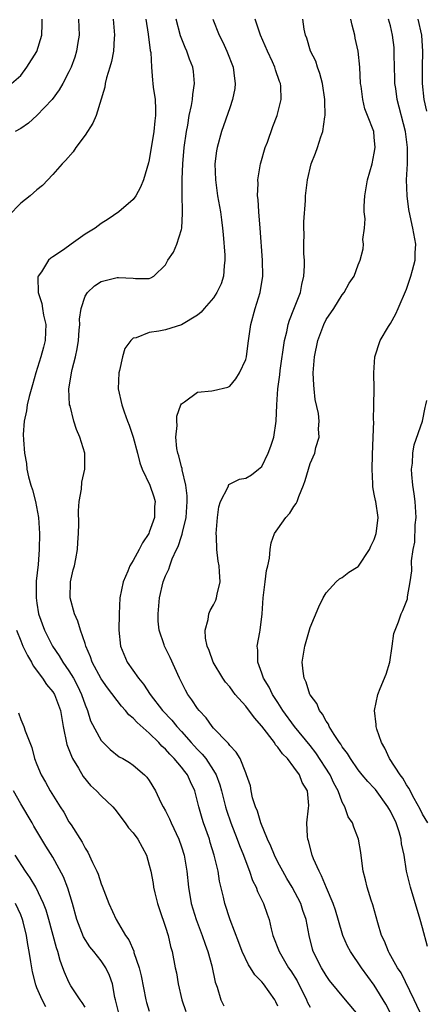
# Model space of a CAD drawing. Units: inches. Extents: x 2595000 to 2598000, y 1533000 to 1536000.
# Drawn here: x 2595289 to 2595339, y 1533208 to 1533331 of the extents above; entities that cross this region are included whole.
import ezdxf

# ---------------------------------------------------------------- set-up
doc = ezdxf.new("R2010")
doc.units = ezdxf.units.IN
doc.header["$MEASUREMENT"] = 0
doc.layers.add('LD25951533_2ft', color=122, linetype='Continuous')

msp = doc.modelspace()

# ---------------------------------------------------------------- linework, layer by layer
at = {"layer": 'LD25951533_2ft'}
for points, elevation in [([(2595300.51, 1533331), (2595300.68, 1533329), (2595300.64, 1533328.64), (2595300.54, 1533327), (2595300.28, 1533325.72), (2595300.08, 1533325), (2595299.67, 1533323.67), (2595299.52, 1533323), (2595299.48, 1533322.52), (2595298.38, 1533319), (2595297.97, 1533318.03), (2595297, 1533316.54), (2595295.86, 1533315), (2595295.51, 1533314.49), (2595294.58, 1533313.42), (2595294.15, 1533313), (2595293, 1533311.66), (2595291.69, 1533310.31), (2595291, 1533309.74), (2595290.19, 1533309), (2595289, 1533308.1), (2595287.48, 1533306.52)], 7636), ([(2595287.87, 1533323), (2595289, 1533323.99), (2595289.75, 1533325), (2595291.02, 1533326.98), (2595291.61, 1533329), (2595291.65, 1533330.35), (2595291.65, 1533331)], 7640), ([(2595296.18, 1533331), (2595296.25, 1533329), (2595296.09, 1533328.09), (2595295.94, 1533327), (2595295.73, 1533326.27), (2595295.26, 1533325), (2595295, 1533324.44), (2595294.24, 1533323), (2595293.79, 1533322.21), (2595292.89, 1533321), (2595291.01, 1533318.99), (2595289.97, 1533318.03), (2595289, 1533317.4), (2595288.3, 1533317)], 7638), ([(2595304.55, 1533331), (2595304.87, 1533329.13), (2595305.1, 1533327.1), (2595305.17, 1533326.83), (2595305.26, 1533325), (2595305.39, 1533323.39), (2595305.45, 1533323), (2595305.49, 1533322.51), (2595305.71, 1533321), (2595305.79, 1533319.79), (2595305.76, 1533319), (2595305.67, 1533318.33), (2595305.56, 1533317), (2595305, 1533313.5), (2595304.9, 1533313.1), (2595304.26, 1533311), (2595303.9, 1533310.1), (2595303.33, 1533309), (2595303, 1533308.55), (2595301.22, 1533307), (2595299.88, 1533306.12), (2595299, 1533305.56), (2595298.25, 1533305), (2595297, 1533304.25), (2595295.29, 1533303), (2595294.3, 1533302.3), (2595293, 1533301.42), (2595292.73, 1533301.27), (2595292.46, 1533301), (2595291.57, 1533299.57), (2595291.15, 1533299), (2595291.12, 1533298.88), (2595291.15, 1533297), (2595291.63, 1533295.63), (2595291.7, 1533295), (2595291.82, 1533294.18), (2595292.11, 1533293), (2595292.08, 1533292.08), (2595292.02, 1533291), (2595291.82, 1533290.18), (2595291.5, 1533289), (2595290.87, 1533287), (2595290.48, 1533285.52), (2595290.05, 1533284.05), (2595289.81, 1533283), (2595289.73, 1533282.27), (2595289.41, 1533281), (2595289.31, 1533279.31), (2595289.33, 1533278.67), (2595289.46, 1533277), (2595289.73, 1533275.73), (2595289.76, 1533275), (2595289.96, 1533274.04), (2595290.27, 1533273), (2595290.45, 1533272.45), (2595290.82, 1533271), (2595291.21, 1533269), (2595291.35, 1533267), (2595291.31, 1533265), (2595291.15, 1533263.15), (2595290.93, 1533261.07), (2595290.91, 1533259), (2595291, 1533258.35), (2595291.23, 1533257), (2595291.95, 1533255), (2595292.94, 1533253), (2595293.79, 1533251.79), (2595294.22, 1533251), (2595295, 1533249.92), (2595295.56, 1533249), (2595296.06, 1533248.06), (2595296.57, 1533247), (2595297, 1533245.69), (2595297.3, 1533245), (2595297.7, 1533243.7), (2595299, 1533241.24), (2595300.13, 1533240.13), (2595301.23, 1533239.23), (2595301.69, 1533239), (2595302.52, 1533238.52), (2595303, 1533238.21), (2595304.4, 1533237), (2595304.71, 1533236.71), (2595305, 1533236.3), (2595305.77, 1533235), (2595306.45, 1533233.55), (2595306.73, 1533233), (2595307, 1533232.51), (2595307.5, 1533231.5), (2595307.7, 1533231), (2595308.66, 1533229), (2595309, 1533228.03), (2595309.32, 1533227), (2595309.66, 1533225), (2595309.89, 1533223), (2595310.22, 1533221), (2595310.81, 1533219), (2595311.57, 1533217), (2595311.93, 1533215.93), (2595312.28, 1533215), (2595312.76, 1533213.24), (2595313.19, 1533211.19), (2595313.43, 1533210.57), (2595313.92, 1533209), (2595314.27, 1533208.27)], 7634), ([(2595321, 1533208.22), (2595320.74, 1533208.74), (2595320.63, 1533209), (2595319.21, 1533211), (2595319, 1533211.25), (2595318.13, 1533212.13), (2595317.59, 1533213), (2595317.35, 1533213.35), (2595316.55, 1533215), (2595316.14, 1533216.14), (2595315.05, 1533218.95), (2595314.39, 1533221), (2595314.24, 1533221.76), (2595313.75, 1533223.75), (2595313.55, 1533225), (2595313.09, 1533227), (2595312.59, 1533228.59), (2595312.48, 1533229), (2595311.75, 1533231), (2595311.57, 1533231.57), (2595311.15, 1533233), (2595311, 1533233.69), (2595310.66, 1533235), (2595310.13, 1533236.13), (2595309.74, 1533237), (2595309.4, 1533237.4), (2595309, 1533237.93), (2595308.1, 1533239), (2595307.55, 1533239.55), (2595307, 1533240.19), (2595306.57, 1533240.57), (2595306.18, 1533241), (2595305, 1533242.16), (2595303.49, 1533243.49), (2595303, 1533244.04), (2595302.46, 1533244.46), (2595302.02, 1533245), (2595301.53, 1533245.53), (2595299.79, 1533247.79), (2595299, 1533248.93), (2595297.88, 1533251), (2595297.67, 1533251.67), (2595297.08, 1533253), (2595297, 1533253.31), (2595296.45, 1533255), (2595296.11, 1533256.11), (2595295.71, 1533257), (2595295.15, 1533259), (2595295.19, 1533261), (2595295.53, 1533262.47), (2595295.68, 1533263), (2595295.87, 1533263.87), (2595296.08, 1533265), (2595296.11, 1533265.89), (2595296.19, 1533267), (2595296.21, 1533268.21), (2595296.17, 1533269.83), (2595296.26, 1533271), (2595296.54, 1533272.54), (2595296.6, 1533273.4), (2595296.99, 1533275), (2595296.96, 1533277), (2595296.37, 1533279), (2595295.93, 1533279.93), (2595295.62, 1533281), (2595295.13, 1533282.87), (2595295.08, 1533283), (2595294.99, 1533284.99), (2595295.29, 1533286.71), (2595295.32, 1533287), (2595295.39, 1533287.39), (2595295.81, 1533289), (2595296.03, 1533289.97), (2595296.18, 1533291), (2595296.29, 1533292.29), (2595296.34, 1533293), (2595296.33, 1533293.67), (2595296.51, 1533295), (2595297, 1533296.52), (2595297.29, 1533297), (2595298.18, 1533297.82), (2595299, 1533298.35), (2595301, 1533298.87), (2595301.15, 1533298.85), (2595303, 1533298.77), (2595303.28, 1533298.72), (2595305, 1533298.72), (2595305.2, 1533298.8), (2595305.58, 1533299), (2595307, 1533300.43), (2595307.3, 1533301), (2595308, 1533302), (2595308.42, 1533303), (2595309, 1533304.8), (2595309.04, 1533305), (2595309.15, 1533306.85), (2595309.12, 1533307.12), (2595309.1, 1533309.1), (2595309.1, 1533311.1), (2595309.17, 1533313), (2595309.35, 1533315), (2595309.64, 1533317), (2595309.8, 1533317.8), (2595309.98, 1533319), (2595310.25, 1533320.25), (2595310.36, 1533321), (2595310.4, 1533321.6), (2595310.62, 1533323), (2595310.49, 1533324.49), (2595310.42, 1533325), (2595310.02, 1533326.02), (2595309.68, 1533327), (2595309.46, 1533327.46), (2595308.89, 1533328.89), (2595308.34, 1533331)], 7632), ([(2595312.92, 1533331), (2595313.68, 1533329), (2595314.13, 1533328.13), (2595314.66, 1533327), (2595315.43, 1533325), (2595315.6, 1533323.6), (2595315.7, 1533323), (2595315.63, 1533322.37), (2595315.37, 1533321), (2595315, 1533319.97), (2595313.99, 1533317), (2595313.45, 1533315), (2595313.38, 1533314.62), (2595313.16, 1533313), (2595313.22, 1533311), (2595313.5, 1533309), (2595313.85, 1533307), (2595313.97, 1533306.03), (2595314.11, 1533305), (2595314.19, 1533304.19), (2595314.38, 1533301.62), (2595314.4, 1533301), (2595314.3, 1533300.3), (2595314.23, 1533299), (2595313.95, 1533298.05), (2595313.42, 1533297), (2595313, 1533296.32), (2595311.82, 1533295), (2595311.46, 1533294.54), (2595311, 1533294.16), (2595309, 1533292.95), (2595307, 1533292.36), (2595306.19, 1533292.19), (2595305, 1533292), (2595303.35, 1533291.35), (2595303, 1533291.29), (2595302.68, 1533291), (2595301.97, 1533290.03), (2595301.66, 1533289), (2595301.29, 1533287.29), (2595301.2, 1533287), (2595301.14, 1533285), (2595301.56, 1533283), (2595301.86, 1533282.14), (2595302.29, 1533281), (2595302.5, 1533280.5), (2595302.98, 1533279), (2595303.51, 1533277), (2595303.8, 1533275.8), (2595304.12, 1533275), (2595305.06, 1533273), (2595305.55, 1533271.55), (2595305.72, 1533271), (2595305.65, 1533270.35), (2595305.65, 1533269), (2595305, 1533267.18), (2595304.92, 1533267), (2595304.14, 1533265.86), (2595303.73, 1533265), (2595303, 1533263.64), (2595302.59, 1533263), (2595302.32, 1533262.32), (2595301.73, 1533261), (2595301.35, 1533259), (2595301.24, 1533257), (2595301.2, 1533255), (2595301.41, 1533253), (2595302.25, 1533251), (2595303.67, 1533249), (2595304.28, 1533248.28), (2595305.09, 1533247), (2595306.66, 1533245), (2595307.8, 1533243.8), (2595308.44, 1533243), (2595309, 1533242.38), (2595310.19, 1533241), (2595310.57, 1533240.58), (2595311, 1533240.13), (2595311.58, 1533239.58), (2595312.02, 1533239), (2595313, 1533237.52), (2595313.31, 1533237), (2595313.76, 1533235.76), (2595313.97, 1533235), (2595314.32, 1533233.68), (2595314.49, 1533233), (2595314.6, 1533232.6), (2595315.15, 1533231), (2595315.93, 1533229), (2595316.21, 1533228.21), (2595316.71, 1533227), (2595317, 1533226.2), (2595317.48, 1533225), (2595317.86, 1533223.86), (2595318.28, 1533223), (2595318.47, 1533222.47), (2595319.19, 1533221), (2595319.67, 1533219.67), (2595319.9, 1533219), (2595320.16, 1533217.84), (2595320.38, 1533217), (2595321.14, 1533215), (2595322.34, 1533213), (2595322.61, 1533212.61), (2595323.38, 1533211.38), (2595324.56, 1533209), (2595324.68, 1533208.68), (2595325, 1533208.08)], 7630), ([(2595331, 1533207.14), (2595329.43, 1533209), (2595327.42, 1533211.42), (2595327, 1533212.01), (2595326.41, 1533213), (2595325.41, 1533215), (2595325.31, 1533215.31), (2595324.88, 1533217), (2595324.52, 1533219), (2595324.11, 1533220.11), (2595323.84, 1533221), (2595322.77, 1533223), (2595322.1, 1533224.1), (2595321.6, 1533225), (2595321, 1533226.14), (2595320.58, 1533227), (2595320.13, 1533228.13), (2595319.69, 1533229), (2595318.86, 1533231), (2595318.47, 1533232.47), (2595318.23, 1533233), (2595317.86, 1533234.14), (2595317.69, 1533235), (2595317.6, 1533235.6), (2595317.11, 1533237), (2595317, 1533237.24), (2595316.31, 1533239), (2595315.82, 1533239.82), (2595315, 1533240.65), (2595314.87, 1533240.87), (2595314.73, 1533241), (2595313, 1533242.81), (2595312.83, 1533243), (2595312.08, 1533244.08), (2595311.21, 1533245), (2595311, 1533245.26), (2595310.31, 1533246.31), (2595309.78, 1533247), (2595309.51, 1533247.51), (2595308.76, 1533249), (2595307.59, 1533251.59), (2595306.87, 1533253), (2595306.83, 1533253.17), (2595306.23, 1533255), (2595306.12, 1533256.12), (2595306.1, 1533257), (2595306.25, 1533259), (2595306.71, 1533261), (2595307, 1533261.73), (2595307.41, 1533262.59), (2595307.54, 1533263), (2595307.86, 1533263.86), (2595308.39, 1533265), (2595308.6, 1533265.4), (2595309, 1533266.68), (2595309.09, 1533266.91), (2595309.12, 1533267.12), (2595309.57, 1533269), (2595309.72, 1533271), (2595309.71, 1533271.71), (2595309.53, 1533273), (2595309.08, 1533274.92), (2595309.08, 1533275.08), (2595309, 1533275.32), (2595308.68, 1533276.68), (2595308.56, 1533277), (2595308.44, 1533277.56), (2595308.29, 1533279), (2595308.46, 1533280.46), (2595308.42, 1533281), (2595308.41, 1533281.59), (2595308.93, 1533283), (2595309, 1533283.15), (2595309.37, 1533283.37), (2595311, 1533284.59), (2595312.76, 1533284.76), (2595313, 1533284.79), (2595314.78, 1533285.22), (2595315, 1533285.33), (2595315.77, 1533286.23), (2595316.24, 1533287), (2595317, 1533288.63), (2595317.09, 1533289), (2595317.31, 1533290.69), (2595317.65, 1533293), (2595318.19, 1533295), (2595318.81, 1533297), (2595319.13, 1533299), (2595319.1, 1533301), (2595318.81, 1533305), (2595318.63, 1533307), (2595318.54, 1533308.54), (2595318.48, 1533309), (2595318.53, 1533310.53), (2595318.51, 1533311), (2595318.84, 1533313), (2595318.87, 1533313.13), (2595319.43, 1533315), (2595319.7, 1533315.7), (2595320.38, 1533317.62), (2595320.9, 1533319), (2595321.42, 1533321), (2595321.37, 1533322.63), (2595321.34, 1533323), (2595321.22, 1533323.22), (2595320.69, 1533324.69), (2595320.62, 1533325), (2595320.33, 1533325.67), (2595319.7, 1533327), (2595318.82, 1533329), (2595318.16, 1533331)], 7628), ([(2595336.46, 1533204.46), (2595334.45, 1533208.45), (2595333, 1533210.84), (2595331.42, 1533213), (2595330.02, 1533215), (2595329.68, 1533215.68), (2595329.1, 1533217), (2595329, 1533217.3), (2595328.16, 1533220.16), (2595327.89, 1533221), (2595327.06, 1533222.94), (2595326.44, 1533224.44), (2595326.12, 1533225), (2595325.44, 1533226.56), (2595325.28, 1533227), (2595324.8, 1533228.8), (2595324.72, 1533229), (2595324.67, 1533229.33), (2595324.59, 1533231), (2595324.83, 1533232.83), (2595324.84, 1533233.16), (2595324.69, 1533235), (2595324.03, 1533236.03), (2595323.69, 1533237), (2595323, 1533237.94), (2595322.18, 1533239), (2595321.59, 1533239.59), (2595321, 1533240.43), (2595320.72, 1533240.72), (2595320.56, 1533241), (2595319, 1533243.05), (2595318.07, 1533244.07), (2595317, 1533245.53), (2595315.68, 1533247), (2595315.38, 1533247.38), (2595315, 1533247.92), (2595314.5, 1533248.5), (2595314.13, 1533249), (2595312.95, 1533251), (2595312.45, 1533252.45), (2595312.22, 1533253), (2595312, 1533254), (2595311.93, 1533255), (2595312.32, 1533256.32), (2595312.42, 1533257), (2595312.58, 1533257.42), (2595313, 1533258.15), (2595313.27, 1533258.73), (2595313.37, 1533259), (2595313.45, 1533259.45), (2595313.8, 1533261), (2595313.75, 1533262.25), (2595313.68, 1533263), (2595313.57, 1533263.57), (2595313.4, 1533265), (2595313.35, 1533266.65), (2595313.32, 1533267), (2595313.49, 1533269), (2595313.67, 1533270.33), (2595313.87, 1533271), (2595314.8, 1533272.8), (2595314.91, 1533273.09), (2595316.23, 1533273.77), (2595317, 1533273.91), (2595317.7, 1533274.3), (2595318.6, 1533275), (2595319, 1533275.35), (2595319.81, 1533277), (2595320.13, 1533277.87), (2595320.48, 1533279), (2595320.8, 1533281), (2595320.87, 1533283), (2595320.99, 1533285), (2595321.25, 1533286.75), (2595321.28, 1533287.28), (2595321.83, 1533291), (2595322.11, 1533292.11), (2595322.28, 1533293), (2595322.44, 1533293.56), (2595323, 1533294.9), (2595323.81, 1533297), (2595324, 1533298), (2595324.24, 1533299), (2595324.31, 1533300.31), (2595324.3, 1533301), (2595324.22, 1533301.78), (2595324.22, 1533303), (2595324.28, 1533304.28), (2595324.22, 1533305), (2595324.21, 1533305.79), (2595324.43, 1533308.43), (2595324.45, 1533309), (2595324.69, 1533311), (2595325.16, 1533313), (2595325.67, 1533314.32), (2595325.91, 1533315), (2595326.33, 1533316.33), (2595326.59, 1533317), (2595326.84, 1533318.84), (2595326.88, 1533319), (2595326.84, 1533320.84), (2595326.85, 1533321), (2595326.55, 1533323), (2595326.24, 1533324.24), (2595325.93, 1533325), (2595325.74, 1533325.74), (2595325.06, 1533327), (2595324.62, 1533328.62), (2595324.45, 1533329), (2595324.27, 1533329.73), (2595324.1, 1533331)], 7626), ([(2595339, 1533206.79), (2595337.96, 1533209), (2595336.34, 1533212.34), (2595335.89, 1533213), (2595334.86, 1533214.86), (2595334.76, 1533215), (2595334.28, 1533216.28), (2595333.91, 1533217), (2595333.42, 1533218.58), (2595332.8, 1533220.8), (2595332.59, 1533221.41), (2595332.11, 1533223), (2595331.92, 1533223.92), (2595331.63, 1533225), (2595331.39, 1533226.61), (2595331.34, 1533227.34), (2595331.05, 1533229), (2595330.46, 1533230.46), (2595330.29, 1533231), (2595329.76, 1533231.76), (2595329.34, 1533233), (2595329, 1533233.59), (2595328.5, 1533235), (2595327.97, 1533235.97), (2595327.5, 1533237), (2595325.73, 1533239.73), (2595325, 1533240.64), (2595323.06, 1533243), (2595321.62, 1533245), (2595321, 1533245.99), (2595320.34, 1533247), (2595319.91, 1533247.91), (2595319.21, 1533249), (2595319, 1533249.65), (2595318.49, 1533251), (2595318.49, 1533252.49), (2595318.41, 1533253), (2595318.75, 1533254.75), (2595318.79, 1533255), (2595319.05, 1533257), (2595319.16, 1533259), (2595319.4, 1533261), (2595319.58, 1533262.42), (2595319.74, 1533263), (2595319.95, 1533263.95), (2595320.05, 1533265), (2595320.16, 1533265.84), (2595320.59, 1533267), (2595321, 1533267.6), (2595321.99, 1533269), (2595322.48, 1533269.52), (2595323, 1533270.38), (2595323.26, 1533270.74), (2595323.38, 1533271), (2595323.59, 1533271.59), (2595324.17, 1533273), (2595324.38, 1533273.62), (2595325, 1533275.71), (2595325.59, 1533277), (2595325.72, 1533277.72), (2595326.14, 1533279), (2595326.04, 1533280.04), (2595326.14, 1533281), (2595326.06, 1533281.94), (2595325.66, 1533283.66), (2595325.51, 1533285), (2595325.47, 1533285.47), (2595325.41, 1533287), (2595325.56, 1533289), (2595325.98, 1533291), (2595326.71, 1533293), (2595327, 1533293.63), (2595327.98, 1533295), (2595329, 1533296.71), (2595329.26, 1533297), (2595329.87, 1533298.13), (2595330.49, 1533299), (2595331, 1533300.44), (2595331.23, 1533301), (2595331.6, 1533302.4), (2595331.67, 1533303), (2595331.58, 1533303.58), (2595331.78, 1533305), (2595331.86, 1533306.14), (2595331.74, 1533307), (2595331.72, 1533307.72), (2595331.81, 1533309), (2595332, 1533310), (2595332.16, 1533311), (2595332.72, 1533313), (2595333, 1533314.33), (2595333.09, 1533315), (2595333, 1533316.29), (2595332.92, 1533317), (2595332.17, 1533319), (2595331.83, 1533319.83), (2595331.56, 1533321), (2595331.37, 1533322.63), (2595331.3, 1533323), (2595331.2, 1533325), (2595331, 1533327), (2595330.63, 1533328.63), (2595330.58, 1533329), (2595330.23, 1533330.23), (2595330.07, 1533331)], 7624), ([(2595339.63, 1533215.63), (2595339, 1533217.97), (2595338.71, 1533219), (2595337.5, 1533223), (2595337, 1533225), (2595336.72, 1533227), (2595336.4, 1533228.4), (2595336.36, 1533229), (2595336.09, 1533229.91), (2595335.7, 1533231), (2595335, 1533232.46), (2595334.79, 1533232.79), (2595334.69, 1533233), (2595333.15, 1533235.15), (2595333, 1533235.32), (2595332.18, 1533236.18), (2595331.48, 1533237), (2595331, 1533237.62), (2595330.02, 1533239), (2595329.65, 1533239.65), (2595329, 1533240.49), (2595328.82, 1533240.82), (2595328.67, 1533241), (2595328, 1533242), (2595327.4, 1533243), (2595327.29, 1533243.29), (2595327, 1533243.67), (2595326.55, 1533244.55), (2595326.16, 1533245), (2595325.85, 1533245.85), (2595325, 1533246.95), (2595324.97, 1533247), (2595324.53, 1533248.53), (2595324.28, 1533249), (2595324.13, 1533249.87), (2595324.04, 1533251), (2595324.37, 1533253), (2595325, 1533255.32), (2595326.11, 1533257.89), (2595326.62, 1533259), (2595327, 1533259.64), (2595328.26, 1533261), (2595328.65, 1533261.35), (2595329, 1533261.52), (2595329.82, 1533262.18), (2595331, 1533262.92), (2595331.04, 1533262.96), (2595332.41, 1533265), (2595332.58, 1533265.42), (2595333, 1533266.26), (2595333.24, 1533267), (2595333.29, 1533267.29), (2595333.47, 1533269), (2595333.17, 1533271), (2595333.13, 1533271.13), (2595333, 1533271.92), (2595332.81, 1533272.81), (2595332.83, 1533273.17), (2595332.75, 1533275), (2595332.79, 1533276.79), (2595332.87, 1533279), (2595332.92, 1533280.92), (2595332.9, 1533281.1), (2595332.95, 1533283), (2595332.98, 1533284.98), (2595332.93, 1533287), (2595333.05, 1533289), (2595333.72, 1533291), (2595334.77, 1533292.77), (2595335, 1533293.13), (2595335.67, 1533294.33), (2595335.95, 1533295), (2595337, 1533297.41), (2595337.54, 1533299), (2595337.76, 1533299.76), (2595338.08, 1533301), (2595338.1, 1533301.9), (2595338.17, 1533303), (2595337.81, 1533305), (2595337.47, 1533306.53), (2595337.29, 1533307.29), (2595337.07, 1533309), (2595337.01, 1533311.01), (2595337.12, 1533313), (2595337.14, 1533315), (2595336.87, 1533317), (2595335.84, 1533321), (2595335.66, 1533322.34), (2595335.57, 1533323), (2595335.57, 1533323.57), (2595335.47, 1533326.53), (2595335.48, 1533327), (2595335.46, 1533327.46), (2595335.28, 1533329), (2595335, 1533330.17), (2595334.77, 1533331)], 7622), ([(2595339.53, 1533319.53), (2595339.2, 1533321), (2595338.99, 1533323), (2595338.98, 1533325), (2595339.04, 1533326.96), (2595338.92, 1533329), (2595338.45, 1533331)], 7620), ([(2595339.67, 1533231), (2595339, 1533232.08), (2595338.7, 1533232.7), (2595337.96, 1533234.04), (2595337.31, 1533235.31), (2595337, 1533235.76), (2595336.56, 1533236.56), (2595336.23, 1533237), (2595334.91, 1533239), (2595334.3, 1533240.3), (2595333.9, 1533241), (2595333.33, 1533242.67), (2595333.24, 1533243), (2595333.25, 1533243.25), (2595333.02, 1533245), (2595333.44, 1533247), (2595333.74, 1533247.74), (2595334.49, 1533249.51), (2595334.92, 1533251), (2595335.22, 1533253), (2595335.43, 1533254.57), (2595335.58, 1533255), (2595336, 1533256), (2595336.36, 1533257), (2595336.57, 1533257.43), (2595337.12, 1533258.88), (2595337.14, 1533259), (2595337.15, 1533259.15), (2595337.47, 1533261), (2595337.65, 1533262.35), (2595337.61, 1533263.61), (2595337.83, 1533265), (2595338.05, 1533265.95), (2595338.09, 1533268.09), (2595338.19, 1533269), (2595338.07, 1533271), (2595337.96, 1533271.96), (2595337.8, 1533273), (2595337.66, 1533274.34), (2595337.63, 1533275), (2595337.74, 1533275.74), (2595337.8, 1533277), (2595337.97, 1533278.03), (2595338.99, 1533280.99), (2595339.32, 1533282.68), (2595339.43, 1533283), (2595339.55, 1533283.55)], 7620), ([(2595288.48, 1533255), (2595289, 1533253.67), (2595289.28, 1533253), (2595289.83, 1533251.83), (2595290.33, 1533251), (2595290.55, 1533250.55), (2595291.71, 1533249), (2595292.21, 1533248.21), (2595293, 1533247.33), (2595293.21, 1533247), (2595293.93, 1533245), (2595294.28, 1533243), (2595294.75, 1533240.75), (2595295, 1533240.16), (2595295.31, 1533239.31), (2595295.46, 1533239), (2595296.17, 1533237.83), (2595296.76, 1533236.77), (2595297.68, 1533235.68), (2595298.43, 1533235), (2595299, 1533234.38), (2595300.48, 1533233), (2595300.7, 1533232.7), (2595301, 1533232.34), (2595301.56, 1533231.56), (2595302.01, 1533231), (2595302.41, 1533230.41), (2595303, 1533229.78), (2595303.56, 1533229), (2595304.64, 1533227), (2595305, 1533225.76), (2595305.18, 1533225), (2595305.47, 1533223.47), (2595305.54, 1533223), (2595305.69, 1533222.31), (2595306.02, 1533221), (2595306.25, 1533220.25), (2595307, 1533218.03), (2595307.34, 1533217), (2595307.65, 1533215.65), (2595307.86, 1533215), (2595308.23, 1533213), (2595308.37, 1533212.37), (2595308.59, 1533211), (2595309.06, 1533209), (2595309.55, 1533207.55)], 7636), ([(2595288.71, 1533244.71), (2595289, 1533243.88), (2595289.28, 1533243.28), (2595289.38, 1533243), (2595289.54, 1533242.46), (2595290.37, 1533240.37), (2595290.73, 1533239), (2595291, 1533238.28), (2595291.54, 1533237), (2595292.08, 1533236.08), (2595292.68, 1533235), (2595293.91, 1533233), (2595294.35, 1533232.35), (2595295, 1533231.16), (2595295.26, 1533230.75), (2595296.63, 1533228.63), (2595297, 1533227.86), (2595297.35, 1533227.35), (2595297.93, 1533226.07), (2595298.47, 1533225), (2595298.62, 1533224.62), (2595299, 1533223.43), (2595299.14, 1533223.14), (2595299.95, 1533221), (2595300.89, 1533219), (2595302.05, 1533217), (2595302.46, 1533216.46), (2595303.06, 1533215.06), (2595303.09, 1533214.91), (2595303.75, 1533213), (2595304, 1533212), (2595304.58, 1533209), (2595304.67, 1533208.67), (2595305, 1533207.61)], 7638), ([(2595301.28, 1533207), (2595300.84, 1533208.84), (2595300.78, 1533209), (2595300.71, 1533209.29), (2595300.4, 1533211), (2595300.03, 1533212.03), (2595299.59, 1533213), (2595299, 1533213.85), (2595298.11, 1533215), (2595297.61, 1533215.61), (2595296.83, 1533216.83), (2595295.97, 1533219), (2595295.44, 1533221), (2595294.88, 1533222.88), (2595294.32, 1533224.32), (2595293, 1533226.76), (2595292.13, 1533228.13), (2595291, 1533229.99), (2595290.62, 1533230.62), (2595290.43, 1533231), (2595289, 1533233.37), (2595288.1, 1533235)], 7640), ([(2595297, 1533208.07), (2595296.66, 1533208.66), (2595296.39, 1533209), (2595295.24, 1533210.76), (2595295, 1533211.18), (2595294.44, 1533212.44), (2595294.25, 1533213), (2595293.9, 1533213.9), (2595293.62, 1533215), (2595293.45, 1533215.45), (2595292.5, 1533219), (2595292.16, 1533220.16), (2595291.85, 1533221), (2595290.87, 1533223), (2595290.19, 1533224.19), (2595289.6, 1533225), (2595288.3, 1533227)], 7642), ([(2595292.14, 1533208.14), (2595291.66, 1533209), (2595291, 1533210.51), (2595290.86, 1533210.87), (2595290.47, 1533212.47), (2595290.37, 1533213), (2595290.26, 1533213.74), (2595290.05, 1533215), (2595289.88, 1533215.88), (2595289.72, 1533217), (2595289.3, 1533218.7), (2595289.22, 1533219), (2595289, 1533219.56), (2595288.33, 1533221)], 7644)]:
    msp.add_lwpolyline(points, dxfattribs=dict(at, elevation=elevation))

doc.saveas('drawing.dxf')
